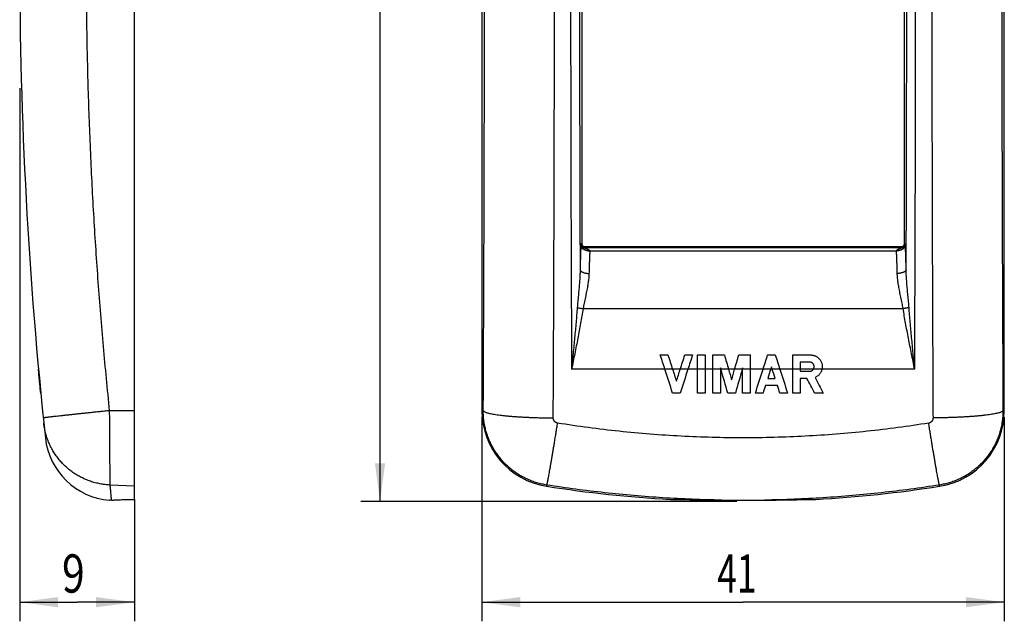
# Model space of a CAD drawing. Extents: x -43.9 to 33.4, y -53.4 to 41.
# Drawn here: x -43.9 to 33.4, y -53.4 to -6.2 of the extents above; entities that cross this region are included whole.
import ezdxf

# ---------------------------------------------------------------- set-up
doc = ezdxf.new("R2010")
doc.units = 0
doc.header["$LTSCALE"] = 16.335
doc.layers.get('0').update_dxf_attribs({"linetype": 'CONTINUOUS'})
doc.styles.get("Standard").update_dxf_attribs({"font": 'txt', "width": 0.8})
doc.dimstyles.new('DIMSTYLE_1', dxfattribs={"dimtxt": 3, "dimasz": 3, "dimexe": 0.18, "dimexo": 0.0625, "dimgap": 0.09, "dimtad": 1, "dimtxsty": 'STANDARD', "dimcen": 0.09, "dimazin": 3, "dimtp": 0.1, "dimtm": 0.1, "dimtfac": 1, "dimtofl": 0, "dimtmove": 0, "dimatfit": 3, "dimtolj": 1})

# ---------------------------------------------------------------- blocks, each defined once
blk = doc.blocks.new('*D0')
at = {"color": 7, "linetype": 'CONTINUOUS'}
for p, q in [((12.354, 40.988), (-17.146, 40.988)), ((-15.646, 40.988), (-15.646, -1.512)), ((-15.646, -44.012), (-15.646, -1.512)), ((12.354, -44.012), (-17.146, -44.012))]:
    blk.add_line(p, q, dxfattribs=at)
for points in [[(-15.246, 37.988), (-15.646, 40.988), (-16.046, 37.988)], [(-16.046, -41.012), (-15.646, -44.012), (-15.246, -41.012)]]:
    blk.add_solid(points, dxfattribs=at)
at = {"color": 7, "linetype": 'CONTINUOUS', "width": 0.75}
blk.add_text('85', height=3, rotation=90, dxfattribs=at).set_placement((-16.396, -3.762))
blk = doc.blocks.new('*D1')
at = {"color": 7, "linetype": 'CONTINUOUS'}
for p, q in [((-7.646, -37.387), (-7.646, -53.409)), ((33.354, -37.387), (33.354, -53.409)), ((-7.646, -51.909), (12.854, -51.909)), ((33.354, -51.909), (12.854, -51.909))]:
    blk.add_line(p, q, dxfattribs=at)
for points in [[(-4.646, -51.509), (-7.646, -51.909), (-4.646, -52.309)], [(30.354, -52.309), (33.354, -51.909), (30.354, -51.509)]]:
    blk.add_solid(points, dxfattribs=at)
at = {"color": 7, "linetype": 'CONTINUOUS', "width": 0.678571}
blk.add_text('41', height=3, dxfattribs=at).set_placement((10.818, -51.159))
blk = doc.blocks.new('*D2')
at = {"color": 7, "linetype": 'CONTINUOUS'}
for p, q in [((-43.93, -11.574), (-43.93, -53.409)), ((-34.93, -43.835), (-34.93, -53.409)), ((-43.93, -51.909), (-39.43, -51.909)), ((-34.93, -51.909), (-39.43, -51.909))]:
    blk.add_line(p, q, dxfattribs=at)
for points in [[(-40.93, -51.509), (-43.93, -51.909), (-40.93, -52.309)], [(-37.93, -52.309), (-34.93, -51.909), (-37.93, -51.509)]]:
    blk.add_solid(points, dxfattribs=at)
at = {"color": 7, "linetype": 'CONTINUOUS', "width": 0.785714}
blk.add_text('9', height=3, dxfattribs=at).set_placement((-40.609, -51.159))

msp = doc.modelspace()

# ---------------------------------------------------------------- linework, layer by layer
at = {"color": 7, "linetype": 'CONTINUOUS'}
for p, q in [((-34.93, -43.849), (-34.93, 40.825)), ((-7.646, 33.863), (-7.646, -36.887)), ((33.354, -36.887), (33.354, 33.863)), ((0.227, -23.84), (0.227, 20.816)), ((25.481, 20.816), (25.481, -23.84)), ((0.326, -24.012), (25.382, -24.012)), ((25.282, -24.039), (0.426, -24.039))]:
    msp.add_line(p, q, dxfattribs=at)
at = {"color": 9, "linetype": 'CONTINUOUS'}
for p, q in [((0.226, -23.84), (0.226, 20.816)), ((25.482, 20.816), (25.482, -23.84)), ((0.226, -23.84), (0.171, -23.896)), ((0.226, -23.84), (0.227, -23.84)), ((25.482, -23.84), (25.481, -23.84)), ((25.537, -23.896), (25.482, -23.84)), ((0.426, -24.04), (0.37, -24.095)), ((0.37, -24.095), (25.337, -24.095)), ((0.426, -24.04), (0.426, -24.039)), ((25.282, -24.04), (0.426, -24.04)), ((0.817, -24.351), (24.891, -24.351)), ((25.282, -24.04), (25.282, -24.039)), ((25.337, -24.095), (25.282, -24.04)), ((0.296, -28.881), (25.411, -28.881)), ((6.354, -32.512), (6.954, -32.512)), ((8.28, -32.512), (8.88, -32.512)), ((9.28, -32.512), (9.88, -32.512)), ((9.28, -35.512), (9.28, -32.512)), ((9.88, -32.512), (9.88, -35.512)), ((10.48, -32.512), (11.388, -32.512)), ((10.48, -35.512), (10.48, -32.512)), ((12.508, -32.512), (13.415, -32.512)), ((13.415, -32.512), (13.415, -35.512)), ((14.778, -32.512), (15.378, -32.512)), ((16.742, -32.512), (18.147, -32.512)), ((16.742, -35.512), (16.742, -32.512)), ((18.063, -33.067), (17.333, -33.067)), ((17.333, -33.067), (17.333, -33.797)), ((26.319, -33.638), (-0.611, -33.638)), ((11.081, -33.534), (11.081, -35.512)), ((12.815, -35.512), (12.815, -33.534)), ((17.333, -33.797), (18.063, -33.797)), ((14.788, -34.352), (15.369, -34.352)), ((17.865, -34.352), (17.342, -34.352)), ((7.917, -35.512), (7.317, -35.512)), ((9.88, -35.512), (9.28, -35.512)), ((11.081, -35.512), (10.48, -35.512)), ((12.248, -35.512), (11.648, -35.512)), ((13.415, -35.512), (12.815, -35.512)), ((14.415, -35.512), (13.815, -35.512)), ((15.552, -34.922), (14.605, -34.922)), ((16.342, -35.512), (15.742, -35.512)), ((17.342, -35.512), (16.742, -35.512)), ((19.143, -35.512), (18.467, -35.512)), ((-34.93, -36.887), (-36.897, -36.887)), ((-7.646, -36.887), (-7.543, -36.887)), ((33.354, -36.887), (33.251, -36.887)), ((-34.93, -42.815), (-36.855, -42.716)), ((-2.572, -42.815), (-2.556, -42.716)), ((28.279, -42.815), (28.264, -42.716))]:
    msp.add_line(p, q, dxfattribs=at)
at = {"color": 7, "linetype": 'CONTINUOUS'}
for centre, radius, start, end in [((306.07, -1.512), 350, 173.84898, 186.15102), ((-1.646, -36.887), 6, 180, 261.12639), ((27.354, -36.887), 6, 278.87361, 360), ((-36.447, -38.425), 5.5, 186.15102, 265.53674), ((12.854, 55.988), 100, 261.12639, 266.72837), ((12.854, 55.988), 100, 273.27164, 278.87361)]:
    msp.add_arc(centre, radius, start, end, dxfattribs=at)
at = {"color": 9, "linetype": 'CONTINUOUS'}
for points, knots in [([(-2.051, -37.452), (-2.041, -35.745), (-2.025, -32.33), (-2.003, -27.204), (-1.986, -22.072), (-1.972, -16.936), (-1.962, -11.797), (-1.956, -6.655), (-1.954, -1.512), (-1.956, 3.631), (-1.962, 8.772), (-1.972, 13.912), (-1.986, 19.048), (-2.003, 24.179), (-2.025, 29.305), (-2.041, 32.721), (-2.051, 34.427)], [0, 0, 0, 0, 0.071229, 0.14255, 0.213948, 0.285407, 0.356912, 0.428448, 0.5, 0.571552, 0.643088, 0.714593, 0.786052, 0.85745, 0.928771, 1, 1, 1, 1]), ([(27.758, 34.427), (27.749, 32.721), (27.732, 29.305), (27.711, 24.179), (27.693, 19.048), (27.68, 13.912), (27.67, 8.772), (27.664, 3.631), (27.662, -1.512), (27.664, -6.655), (27.67, -11.797), (27.68, -16.936), (27.693, -22.072), (27.711, -27.204), (27.732, -32.33), (27.749, -35.745), (27.758, -37.452)], [0, 0, 0, 0, 0.071229, 0.14255, 0.213948, 0.285407, 0.356912, 0.428448, 0.5, 0.571552, 0.643088, 0.714593, 0.786052, 0.85745, 0.928771, 1, 1, 1, 1]), ([(-36.897, 33.863), (-37.07, 32.184), (-37.392, 28.824), (-37.801, 23.778), (-38.135, 18.727), (-38.396, 13.671), (-38.582, 8.612), (-38.693, 3.55), (-38.73, -1.512), (-38.693, -6.575), (-38.582, -11.636), (-38.396, -16.695), (-38.135, -21.751), (-37.801, -26.803), (-37.392, -31.849), (-37.07, -35.209), (-36.897, -36.887)], [0, 0, 0, 0, 0.071429, 0.142858, 0.214287, 0.285715, 0.357143, 0.428572, 0.5, 0.571428, 0.642857, 0.714285, 0.785713, 0.857142, 0.928571, 1, 1, 1, 1]), ([(-7.543, -36.887), (-7.534, -35.207), (-7.517, -31.846), (-7.496, -26.8), (-7.478, -21.749), (-7.464, -16.694), (-7.455, -11.635), (-7.449, -6.574), (-7.447, -1.512), (-7.449, 3.55), (-7.455, 8.611), (-7.464, 13.669), (-7.478, 18.725), (-7.496, 23.776), (-7.517, 28.821), (-7.534, 32.183), (-7.543, 33.863)], [0, 0, 0, 0, 0.071229, 0.14255, 0.213948, 0.285407, 0.356912, 0.428448, 0.5, 0.571552, 0.643088, 0.714593, 0.786052, 0.85745, 0.928771, 1, 1, 1, 1]), ([(33.251, 33.863), (33.242, 32.183), (33.225, 28.821), (33.203, 23.776), (33.186, 18.725), (33.172, 13.669), (33.163, 8.611), (33.157, 3.55), (33.155, -1.512), (33.157, -6.574), (33.163, -11.635), (33.172, -16.694), (33.186, -21.749), (33.203, -26.8), (33.225, -31.846), (33.242, -35.207), (33.251, -36.887)], [0, 0, 0, 0, 0.071229, 0.14255, 0.213948, 0.285407, 0.356912, 0.428448, 0.5, 0.571552, 0.643088, 0.714593, 0.786052, 0.85745, 0.928771, 1, 1, 1, 1]), ([(-0.611, 30.614), (-0.617, 29.278), (-0.629, 26.606), (-0.645, 22.596), (-0.658, 18.583), (-0.669, 14.567), (-0.678, 10.549), (-0.684, 6.529), (-0.687, 2.509), (-0.689, -1.512), (-0.687, -5.533), (-0.684, -9.554), (-0.678, -13.573), (-0.669, -17.591), (-0.658, -21.607), (-0.645, -25.62), (-0.629, -29.63), (-0.617, -32.303), (-0.611, -33.638)], [0, 0, 0, 0, 0.062356, 0.12477, 0.187233, 0.249737, 0.312274, 0.374836, 0.437414, 0.5, 0.562586, 0.625165, 0.687726, 0.750263, 0.812767, 0.87523, 0.937644, 1, 1, 1, 1]), ([(26.319, -33.638), (26.325, -32.303), (26.337, -29.63), (26.353, -25.62), (26.366, -21.607), (26.377, -17.591), (26.385, -13.573), (26.392, -9.554), (26.395, -5.533), (26.396, -1.512), (26.395, 2.509), (26.392, 6.529), (26.385, 10.549), (26.377, 14.567), (26.366, 18.583), (26.353, 22.596), (26.337, 26.606), (26.325, 29.278), (26.319, 30.614)], [0, 0, 0, 0, 0.062356, 0.12477, 0.187233, 0.249737, 0.312274, 0.374836, 0.437414, 0.5, 0.562586, 0.625165, 0.687726, 0.750263, 0.812767, 0.87523, 0.937644, 1, 1, 1, 1]), ([(0.055, 22.805), (0.05, 21.333), (0.04, 18.388), (0.028, 13.969), (0.02, 9.548), (0.014, 5.125), (0.011, 0.701), (0.011, -3.724), (0.014, -8.148), (0.02, -12.571), (0.028, -16.992), (0.04, -21.411), (0.05, -24.356), (0.055, -25.828)], [0, 0, 0, 0, 0.090799, 0.181664, 0.272581, 0.363534, 0.454509, 0.545491, 0.636466, 0.727419, 0.818336, 0.909201, 1, 1, 1, 1]), ([(25.653, -25.828), (25.658, -24.356), (25.668, -21.411), (25.679, -16.992), (25.688, -12.571), (25.694, -8.148), (25.697, -3.724), (25.697, 0.701), (25.694, 5.125), (25.688, 9.548), (25.679, 13.969), (25.668, 18.388), (25.658, 21.333), (25.653, 22.805)], [0, 0, 0, 0, 0.090799, 0.181664, 0.272581, 0.363534, 0.454509, 0.545491, 0.636466, 0.727419, 0.818336, 0.909201, 1, 1, 1, 1]), ([(0.118, -23.908), (0.113, -24.028), (0.103, -24.271), (0.089, -24.643), (0.077, -25.027), (0.065, -25.424), (0.059, -25.692), (0.055, -25.828)], [0, 0, 0, 0, 0.186643, 0.380501, 0.581036, 0.7877, 1, 1, 1, 1]), ([(0.166, -23.891), (0.166, -23.891), (0.165, -23.89), (0.165, -23.888), (0.164, -23.886), (0.163, -23.881), (0.161, -23.875), (0.16, -23.868), (0.158, -23.86), (0.156, -23.85), (0.153, -23.839), (0.151, -23.826), (0.148, -23.815), (0.146, -23.806), (0.144, -23.8), (0.142, -23.794), (0.141, -23.79), (0.139, -23.787), (0.138, -23.785), (0.136, -23.784), (0.135, -23.783), (0.134, -23.783), (0.133, -23.784), (0.132, -23.785), (0.13, -23.787), (0.129, -23.792), (0.127, -23.798), (0.126, -23.805), (0.125, -23.814), (0.123, -23.823), (0.122, -23.834), (0.121, -23.845), (0.12, -23.861), (0.119, -23.882), (0.118, -23.899), (0.118, -23.908)], [0, 0, 0, 0, 0.003612, 0.011327, 0.020071, 0.040834, 0.066268, 0.096713, 0.132449, 0.173704, 0.220554, 0.272991, 0.33074, 0.360903, 0.389016, 0.412458, 0.43101, 0.445123, 0.455535, 0.463083, 0.46861, 0.473311, 0.478496, 0.484926, 0.492821, 0.512962, 0.538832, 0.570096, 0.606297, 0.646856, 0.690888, 0.737487, 0.785981, 0.887874, 1, 1, 1, 1]), ([(0.171, -23.896), (0.17, -23.896), (0.17, -23.896), (0.169, -23.896), (0.169, -23.896), (0.168, -23.896), (0.167, -23.895), (0.167, -23.893), (0.166, -23.892), (0.166, -23.891), (0.166, -23.891)], [0, 0, 0, 0, 0.134005, 0.194301, 0.261993, 0.344896, 0.447961, 0.725564, 0.904032, 1, 1, 1, 1]), ([(0.426, -24.04), (0.419, -24.04), (0.404, -24.039), (0.382, -24.036), (0.36, -24.029), (0.339, -24.021), (0.319, -24.01), (0.301, -23.997), (0.284, -23.982), (0.269, -23.965), (0.256, -23.947), (0.245, -23.927), (0.237, -23.906), (0.231, -23.885), (0.227, -23.862), (0.226, -23.848), (0.226, -23.84)], [0, 0, 0, 0, 0.070799, 0.142227, 0.214086, 0.285935, 0.357525, 0.428817, 0.499947, 0.571075, 0.642355, 0.713927, 0.785774, 0.857646, 0.929147, 1, 1, 1, 1]), ([(25.482, -23.84), (25.482, -23.848), (25.481, -23.862), (25.477, -23.885), (25.471, -23.906), (25.463, -23.927), (25.452, -23.947), (25.439, -23.965), (25.424, -23.982), (25.407, -23.997), (25.389, -24.01), (25.369, -24.021), (25.348, -24.029), (25.326, -24.036), (25.304, -24.039), (25.289, -24.04), (25.282, -24.04)], [0, 0, 0, 0, 0.070853, 0.142354, 0.214226, 0.286073, 0.357645, 0.428925, 0.500053, 0.571183, 0.642475, 0.714065, 0.785914, 0.857773, 0.929201, 1, 1, 1, 1]), ([(25.542, -23.891), (25.542, -23.891), (25.542, -23.892), (25.541, -23.893), (25.54, -23.895), (25.54, -23.896), (25.539, -23.896), (25.539, -23.896), (25.538, -23.896), (25.537, -23.896), (25.537, -23.896)], [0, 0, 0, 0, 0.095979, 0.274476, 0.552117, 0.655191, 0.738095, 0.805777, 0.866053, 1, 1, 1, 1]), ([(25.59, -23.908), (25.59, -23.899), (25.589, -23.882), (25.587, -23.857), (25.586, -23.835), (25.584, -23.817), (25.582, -23.805), (25.581, -23.798), (25.579, -23.792), (25.578, -23.789), (25.577, -23.787), (25.576, -23.785), (25.575, -23.784), (25.574, -23.783), (25.573, -23.783), (25.572, -23.784), (25.57, -23.785), (25.569, -23.787), (25.567, -23.79), (25.566, -23.794), (25.564, -23.8), (25.562, -23.806), (25.56, -23.815), (25.557, -23.826), (25.554, -23.839), (25.552, -23.85), (25.55, -23.86), (25.548, -23.868), (25.547, -23.875), (25.545, -23.881), (25.544, -23.886), (25.543, -23.888), (25.542, -23.89), (25.542, -23.891), (25.542, -23.891)], [0, 0, 0, 0, 0.112343, 0.214327, 0.309249, 0.393097, 0.429102, 0.460407, 0.486523, 0.497468, 0.506937, 0.514905, 0.521376, 0.526581, 0.531281, 0.536772, 0.544257, 0.554595, 0.568606, 0.587029, 0.61042, 0.638639, 0.668951, 0.726777, 0.779256, 0.826149, 0.867437, 0.903204, 0.933675, 0.95913, 0.979911, 0.988663, 0.996384, 1, 1, 1, 1]), ([(25.653, -25.828), (25.649, -25.692), (25.642, -25.424), (25.631, -25.027), (25.619, -24.643), (25.605, -24.271), (25.595, -24.028), (25.59, -23.908)], [0, 0, 0, 0, 0.2123, 0.418964, 0.619499, 0.813357, 1, 1, 1, 1]), ([(0.37, -24.095), (0.37, -24.096), (0.372, -24.099), (0.376, -24.101), (0.38, -24.102), (0.382, -24.104)], [0, 0, 0, 0, 0.135189, 0.53446, 1, 1, 1, 1]), ([(0.382, -24.104), (0.383, -24.104), (0.389, -24.107), (0.403, -24.113), (0.425, -24.122), (0.455, -24.134), (0.491, -24.148), (0.533, -24.164), (0.575, -24.181), (0.615, -24.197), (0.65, -24.212), (0.681, -24.226), (0.709, -24.24), (0.734, -24.253), (0.755, -24.265), (0.773, -24.278), (0.787, -24.29), (0.8, -24.302), (0.808, -24.314), (0.814, -24.326), (0.817, -24.338), (0.817, -24.347), (0.817, -24.351)], [0, 0, 0, 0, 0.007864, 0.040492, 0.086408, 0.146851, 0.222784, 0.314204, 0.405627, 0.487691, 0.561285, 0.627212, 0.686429, 0.739641, 0.787411, 0.829305, 0.866189, 0.898624, 0.926263, 0.950246, 0.974016, 1, 1, 1, 1]), ([(0.817, -24.351), (0.812, -24.461), (0.802, -24.685), (0.788, -25.027), (0.776, -25.38), (0.764, -25.745), (0.758, -25.991), (0.754, -26.116)], [0, 0, 0, 0, 0.186655, 0.380524, 0.581062, 0.787724, 1, 1, 1, 1]), ([(25.325, -24.104), (25.324, -24.105), (25.318, -24.108), (25.305, -24.113), (25.283, -24.122), (25.253, -24.134), (25.217, -24.148), (25.176, -24.164), (25.134, -24.181), (25.095, -24.197), (25.06, -24.212), (25.028, -24.226), (25, -24.239), (24.975, -24.252), (24.954, -24.265), (24.936, -24.277), (24.921, -24.29), (24.909, -24.302), (24.9, -24.314), (24.894, -24.326), (24.891, -24.338), (24.891, -24.347), (24.891, -24.351)], [0, 0, 0, 0, 0.005434, 0.038218, 0.084356, 0.145091, 0.221369, 0.312242, 0.39997, 0.481836, 0.556482, 0.623152, 0.682952, 0.736515, 0.784589, 0.827231, 0.864688, 0.897272, 0.925399, 0.949854, 0.973978, 1, 1, 1, 1]), ([(24.953, -26.116), (24.95, -25.991), (24.943, -25.745), (24.932, -25.38), (24.92, -25.027), (24.906, -24.685), (24.896, -24.461), (24.891, -24.351)], [0, 0, 0, 0, 0.212276, 0.418938, 0.619476, 0.813345, 1, 1, 1, 1]), ([(25.337, -24.095), (25.338, -24.096), (25.336, -24.099), (25.332, -24.101), (25.327, -24.103), (25.325, -24.104)], [0, 0, 0, 0, 0.124254, 0.491475, 1, 1, 1, 1]), ([(0.055, -25.828), (0.054, -25.933), (0.049, -26.158), (0.03, -26.517), (0.002, -26.918), (-0.036, -27.362), (-0.082, -27.84), (-0.128, -28.322), (-0.156, -28.642), (-0.168, -28.795)], [0, 0, 0, 0, 0.106743, 0.226581, 0.361536, 0.51241, 0.675478, 0.845883, 1, 1, 1, 1]), ([(0.055, -25.828), (0.057, -25.839), (0.063, -25.863), (0.082, -25.897), (0.11, -25.929), (0.147, -25.96), (0.191, -25.989), (0.244, -26.016), (0.303, -26.04), (0.369, -26.062), (0.439, -26.08), (0.514, -26.095), (0.592, -26.106), (0.673, -26.113), (0.727, -26.116), (0.754, -26.116)], [0, 0, 0, 0, 0.043587, 0.091002, 0.144003, 0.203601, 0.270205, 0.343779, 0.423966, 0.510166, 0.601602, 0.697358, 0.796412, 0.897673, 1, 1, 1, 1]), ([(0.754, -26.116), (0.752, -26.215), (0.739, -26.426), (0.702, -26.761), (0.644, -27.136), (0.565, -27.55), (0.472, -27.994), (0.378, -28.441), (0.321, -28.739), (0.296, -28.881)], [0, 0, 0, 0, 0.106124, 0.225567, 0.3605, 0.511774, 0.675469, 0.846253, 1, 1, 1, 1]), ([(25.653, -25.828), (25.651, -25.839), (25.645, -25.863), (25.626, -25.897), (25.598, -25.929), (25.561, -25.96), (25.516, -25.989), (25.464, -26.016), (25.405, -26.04), (25.339, -26.062), (25.269, -26.08), (25.194, -26.095), (25.115, -26.106), (25.035, -26.113), (24.981, -26.116), (24.953, -26.116)], [0, 0, 0, 0, 0.043587, 0.091002, 0.144003, 0.203601, 0.270205, 0.343779, 0.423965, 0.510166, 0.601602, 0.697358, 0.796412, 0.897673, 1, 1, 1, 1]), ([(25.411, -28.881), (25.387, -28.739), (25.33, -28.441), (25.235, -27.994), (25.142, -27.55), (25.064, -27.136), (25.006, -26.761), (24.968, -26.426), (24.956, -26.215), (24.953, -26.116)], [0, 0, 0, 0, 0.153747, 0.324531, 0.488226, 0.6395, 0.774433, 0.893876, 1, 1, 1, 1]), ([(25.876, -28.795), (25.864, -28.642), (25.836, -28.322), (25.79, -27.84), (25.744, -27.362), (25.706, -26.918), (25.677, -26.517), (25.659, -26.158), (25.654, -25.933), (25.653, -25.828)], [0, 0, 0, 0, 0.154117, 0.324522, 0.48759, 0.638464, 0.77342, 0.893257, 1, 1, 1, 1]), ([(-0.168, -28.795), (-0.198, -29.18), (-0.263, -29.967), (-0.372, -31.165), (-0.489, -32.394), (-0.57, -33.222), (-0.611, -33.638)], [0, 0, 0, 0, 0.238485, 0.486978, 0.742058, 1, 1, 1, 1]), ([(0.296, -28.881), (0.235, -29.26), (0.1, -30.035), (-0.121, -31.212), (-0.361, -32.419), (-0.527, -33.23), (-0.611, -33.638)], [0, 0, 0, 0, 0.238302, 0.486863, 0.74208, 1, 1, 1, 1]), ([(-0.168, -28.795), (-0.146, -28.8), (-0.1, -28.81), (-0.028, -28.824), (0.049, -28.838), (0.129, -28.853), (0.212, -28.867), (0.268, -28.876), (0.296, -28.881)], [0, 0, 0, 0, 0.14331, 0.299208, 0.465367, 0.639301, 0.818407, 1, 1, 1, 1]), ([(25.876, -28.795), (25.854, -28.8), (25.808, -28.81), (25.736, -28.824), (25.659, -28.838), (25.579, -28.853), (25.496, -28.867), (25.44, -28.876), (25.411, -28.881)], [0, 0, 0, 0, 0.14331, 0.299208, 0.465367, 0.639301, 0.818407, 1, 1, 1, 1]), ([(26.319, -33.638), (26.235, -33.23), (26.069, -32.419), (25.829, -31.212), (25.607, -30.035), (25.473, -29.26), (25.411, -28.881)], [0, 0, 0, 0, 0.25792, 0.513137, 0.761698, 1, 1, 1, 1]), ([(26.319, -33.638), (26.278, -33.222), (26.197, -32.394), (26.08, -31.165), (25.971, -29.967), (25.906, -29.18), (25.876, -28.795)], [0, 0, 0, 0, 0.257942, 0.513022, 0.761515, 1, 1, 1, 1]), ([(-42.453, -33.638, 6.19), (-42.45, -33.67, 6.182), (-42.444, -33.732, 6.165), (-42.436, -33.822, 6.128), (-42.428, -33.907, 6.083), (-42.421, -33.98, 6.034), (-42.417, -34.022, 5.999), (-42.415, -34.039, 5.984)], [0, 0, 0, 0, 0.212561, 0.425123, 0.637684, 0.850245, 1, 1, 1, 1]), ([(-42.415, -34.039, 5.984), (-42.415, -34.047, 5.978), (-42.412, -34.078, 5.95), (-42.407, -34.129, 5.896), (-42.402, -34.188, 5.82), (-42.397, -34.239, 5.738), (-42.394, -34.268, 5.68), (-42.393, -34.28, 5.65)], [0, 0, 0, 0, 0.068788, 0.301591, 0.534394, 0.767197, 1, 1, 1, 1]), ([(-36.897, -36.887), (-37.022, -36.9), (-37.272, -36.926), (-37.644, -36.965), (-38.012, -37.003), (-38.373, -37.041), (-38.725, -37.078), (-39.067, -37.114), (-39.398, -37.149), (-39.715, -37.183), (-40.018, -37.216), (-40.304, -37.247), (-40.573, -37.276), (-40.823, -37.303), (-41.052, -37.328), (-41.261, -37.352), (-41.447, -37.373), (-41.611, -37.391), (-41.75, -37.408), (-41.866, -37.421), (-41.953, -37.434), (-42.024, -37.439), (-42.052, -37.451), (-42.08, -37.448), (-42.08, -37.452)], [0, 0, 0, 0, 0.072532, 0.144456, 0.215431, 0.285118, 0.353185, 0.419308, 0.483172, 0.544474, 0.60292, 0.658232, 0.710148, 0.758419, 0.802816, 0.843128, 0.879162, 0.910747, 0.937732, 0.959989, 0.977414, 0.989922, 0.997457, 1, 1, 1, 1]), ([(-36.897, -36.887), (-36.896, -37.02), (-36.894, -37.284), (-36.891, -37.679), (-36.889, -38.07), (-36.886, -38.456), (-36.883, -38.835), (-36.88, -39.205), (-36.878, -39.565), (-36.875, -39.912), (-36.873, -40.246), (-36.871, -40.564), (-36.869, -40.866), (-36.867, -41.15), (-36.865, -41.414), (-36.863, -41.657), (-36.861, -41.879), (-36.86, -42.079), (-36.859, -42.254), (-36.857, -42.406), (-36.857, -42.532), (-36.856, -42.632), (-36.855, -42.691), (-36.855, -42.716)], [0, 0, 0, 0, 0.068182, 0.136055, 0.203312, 0.269645, 0.334755, 0.398344, 0.460124, 0.519813, 0.577141, 0.631847, 0.683681, 0.732409, 0.777808, 0.819673, 0.857813, 0.892055, 0.922243, 0.94824, 0.969927, 0.987207, 1, 1, 1, 1]), ([(-2.556, -42.716), (-2.687, -42.695), (-2.948, -42.645), (-3.333, -42.545), (-3.71, -42.418), (-4.078, -42.267), (-4.434, -42.09), (-4.779, -41.891), (-5.109, -41.668), (-5.423, -41.424), (-5.72, -41.159), (-5.998, -40.875), (-6.257, -40.573), (-6.495, -40.254), (-6.71, -39.919), (-6.903, -39.571), (-7.072, -39.211), (-7.216, -38.84), (-7.335, -38.46), (-7.428, -38.073), (-7.494, -37.681), (-7.534, -37.285), (-7.543, -37.02), (-7.543, -36.887)], [0, 0, 0, 0, 0.047618, 0.095236, 0.142855, 0.190473, 0.238092, 0.28571, 0.333329, 0.380948, 0.428567, 0.476186, 0.523805, 0.571424, 0.619043, 0.666663, 0.714282, 0.761902, 0.809521, 0.857141, 0.904761, 0.95238, 1, 1, 1, 1]), ([(-7.543, -36.887), (-7.535, -36.902), (-7.507, -36.933), (-7.446, -36.97), (-7.36, -37.008), (-7.25, -37.045), (-7.115, -37.081), (-6.956, -37.117), (-6.774, -37.152), (-6.569, -37.186), (-6.343, -37.218), (-6.097, -37.249), (-5.831, -37.278), (-5.547, -37.305), (-5.247, -37.33), (-4.931, -37.353), (-4.602, -37.374), (-4.261, -37.393), (-3.909, -37.409), (-3.548, -37.423), (-3.18, -37.434), (-2.806, -37.443), (-2.429, -37.449), (-2.177, -37.451), (-2.051, -37.452)], [0, 0, 0, 0, 0.009165, 0.021835, 0.038533, 0.059427, 0.084541, 0.113828, 0.147191, 0.184502, 0.225603, 0.270316, 0.318439, 0.369753, 0.424021, 0.480992, 0.540401, 0.601969, 0.665408, 0.73042, 0.796699, 0.863934, 0.931808, 1, 1, 1, 1]), ([(33.251, -36.887), (33.243, -36.902), (33.214, -36.933), (33.153, -36.97), (33.068, -37.008), (32.958, -37.045), (32.823, -37.081), (32.664, -37.117), (32.482, -37.152), (32.277, -37.186), (32.051, -37.218), (31.805, -37.249), (31.539, -37.278), (31.255, -37.305), (30.955, -37.33), (30.639, -37.353), (30.31, -37.374), (29.968, -37.393), (29.616, -37.409), (29.256, -37.423), (28.888, -37.434), (28.514, -37.443), (28.137, -37.449), (27.885, -37.451), (27.758, -37.452)], [0, 0, 0, 0, 0.009165, 0.021835, 0.038533, 0.059427, 0.084541, 0.113828, 0.147191, 0.184502, 0.225603, 0.270316, 0.318439, 0.369753, 0.424021, 0.480992, 0.540401, 0.601969, 0.665408, 0.73042, 0.796699, 0.863934, 0.931808, 1, 1, 1, 1]), ([(33.251, -36.887), (33.251, -37.02), (33.242, -37.285), (33.202, -37.681), (33.135, -38.073), (33.042, -38.46), (32.924, -38.84), (32.78, -39.211), (32.611, -39.571), (32.418, -39.919), (32.202, -40.254), (31.965, -40.573), (31.706, -40.875), (31.428, -41.159), (31.131, -41.424), (30.816, -41.668), (30.486, -41.891), (30.142, -42.09), (29.786, -42.267), (29.418, -42.418), (29.04, -42.545), (28.655, -42.645), (28.395, -42.695), (28.264, -42.716)], [0, 0, 0, 0, 0.04762, 0.095239, 0.142859, 0.190479, 0.238098, 0.285718, 0.333337, 0.380957, 0.428576, 0.476195, 0.523814, 0.571433, 0.619052, 0.666671, 0.71429, 0.761908, 0.809527, 0.857145, 0.904764, 0.952382, 1, 1, 1, 1]), ([(-36.855, -42.716), (-36.985, -42.709), (-37.243, -42.687), (-37.628, -42.628), (-38.007, -42.541), (-38.379, -42.428), (-38.742, -42.29), (-39.094, -42.126), (-39.434, -41.938), (-39.759, -41.727), (-40.068, -41.494), (-40.36, -41.239), (-40.632, -40.965), (-40.885, -40.673), (-41.115, -40.363), (-41.323, -40.038), (-41.507, -39.699), (-41.666, -39.349), (-41.8, -38.988), (-41.908, -38.618), (-41.989, -38.242), (-42.024, -37.988), (-42.038, -37.86)], [0, 0, 0, 0, 0.050319, 0.100618, 0.150894, 0.20114, 0.251353, 0.301529, 0.351666, 0.40176, 0.451811, 0.501819, 0.551784, 0.601706, 0.65159, 0.701437, 0.751251, 0.801036, 0.850798, 0.900543, 0.950274, 1, 1, 1, 1]), ([(-2.556, -42.716), (-2.551, -42.705), (-2.542, -42.674), (-2.526, -42.615), (-2.507, -42.528), (-2.483, -42.416), (-2.456, -42.277), (-2.425, -42.114), (-2.39, -41.927), (-2.351, -41.716), (-2.31, -41.483), (-2.265, -41.23), (-2.218, -40.956), (-2.168, -40.664), (-2.116, -40.355), (-2.061, -40.031), (-2.005, -39.693), (-1.948, -39.343), (-1.889, -38.983), (-1.829, -38.615), (-1.769, -38.239), (-1.729, -37.987), (-1.709, -37.86)], [0, 0, 0, 0, 0.007036, 0.019564, 0.037554, 0.060925, 0.089564, 0.123331, 0.162057, 0.20555, 0.253592, 0.305943, 0.362342, 0.422505, 0.486133, 0.552906, 0.622491, 0.694539, 0.768689, 0.84457, 0.921803, 1, 1, 1, 1]), ([(-1.709, -37.86), (-1.718, -37.859), (-1.736, -37.855), (-1.762, -37.848), (-1.788, -37.839), (-1.814, -37.828), (-1.838, -37.816), (-1.862, -37.802), (-1.885, -37.786), (-1.906, -37.769), (-1.927, -37.751), (-1.946, -37.731), (-1.963, -37.71), (-1.98, -37.687), (-1.994, -37.664), (-2.007, -37.639), (-2.019, -37.614), (-2.029, -37.588), (-2.037, -37.562), (-2.043, -37.535), (-2.047, -37.507), (-2.05, -37.48), (-2.051, -37.461), (-2.051, -37.452)], [0, 0, 0, 0, 0.047314, 0.094651, 0.142012, 0.1894, 0.236821, 0.284277, 0.331771, 0.379305, 0.426878, 0.474491, 0.522142, 0.569831, 0.617554, 0.665307, 0.713087, 0.760888, 0.808704, 0.856531, 0.904361, 0.952187, 1, 1, 1, 1]), ([(27.417, -37.86), (26.614, -37.988), (25.005, -38.223), (22.584, -38.512), (20.157, -38.736), (17.725, -38.897), (15.29, -38.993), (12.854, -39.025), (10.417, -38.993), (7.983, -38.897), (5.551, -38.736), (3.124, -38.512), (0.702, -38.223), (-0.906, -37.988), (-1.709, -37.86)], [0, 0, 0, 0, 0.083378, 0.166733, 0.250069, 0.333389, 0.416698, 0.5, 0.583302, 0.666611, 0.749931, 0.833267, 0.916622, 1, 1, 1, 1]), ([(27.758, -37.452), (27.758, -37.461), (27.758, -37.48), (27.755, -37.507), (27.751, -37.535), (27.745, -37.562), (27.737, -37.588), (27.727, -37.614), (27.715, -37.639), (27.702, -37.664), (27.687, -37.687), (27.671, -37.71), (27.653, -37.731), (27.634, -37.751), (27.614, -37.769), (27.592, -37.786), (27.57, -37.802), (27.546, -37.816), (27.521, -37.828), (27.496, -37.839), (27.47, -37.848), (27.444, -37.855), (27.426, -37.859), (27.417, -37.86)], [0, 0, 0, 0, 0.047813, 0.09564, 0.14347, 0.191296, 0.239113, 0.286914, 0.334693, 0.382447, 0.430169, 0.477858, 0.52551, 0.573123, 0.620696, 0.668229, 0.715723, 0.763179, 0.8106, 0.857989, 0.905349, 0.952686, 1, 1, 1, 1]), ([(28.264, -42.716), (28.259, -42.705), (28.25, -42.674), (28.234, -42.615), (28.215, -42.528), (28.191, -42.416), (28.164, -42.277), (28.132, -42.114), (28.097, -41.927), (28.059, -41.716), (28.018, -41.483), (27.973, -41.23), (27.926, -40.956), (27.876, -40.664), (27.823, -40.355), (27.769, -40.031), (27.713, -39.693), (27.656, -39.343), (27.597, -38.983), (27.537, -38.615), (27.477, -38.239), (27.437, -37.987), (27.417, -37.86)], [0, 0, 0, 0, 0.007036, 0.019564, 0.037554, 0.060925, 0.089564, 0.123331, 0.162057, 0.20555, 0.253592, 0.305943, 0.362342, 0.422505, 0.486133, 0.552906, 0.622491, 0.694539, 0.768689, 0.84457, 0.921803, 1, 1, 1, 1]), ([(-36.855, -42.716), (-36.844, -42.826), (-36.824, -43.028), (-36.797, -43.305), (-36.774, -43.529), (-36.757, -43.701), (-36.745, -43.819), (-36.738, -43.881), (-36.736, -43.903)], [0, 0, 0, 0, 0.27754, 0.510862, 0.699851, 0.844412, 0.944477, 1, 1, 1, 1]), ([(11.144, -43.903), (10.38, -43.89), (8.851, -43.846), (6.561, -43.727), (4.274, -43.555), (1.991, -43.331), (-0.287, -43.054), (-1.801, -42.834), (-2.556, -42.716)], [0, 0, 0, 0, 0.166625, 0.333261, 0.499914, 0.666586, 0.833281, 1, 1, 1, 1]), ([(28.264, -42.716), (27.508, -42.834), (25.995, -43.054), (23.717, -43.331), (21.434, -43.555), (19.147, -43.727), (16.857, -43.846), (15.328, -43.89), (14.564, -43.903)], [0, 0, 0, 0, 0.166719, 0.333414, 0.500086, 0.666739, 0.833375, 1, 1, 1, 1])]:
    msp.add_open_spline(points, degree=3, knots=knots, dxfattribs=at)
at = {"color": 7, "linetype": 'CONTINUOUS'}
for points, knots in [([(0.118, -23.908), (0.119, -23.925), (0.124, -23.957), (0.14, -24.006), (0.163, -24.053), (0.195, -24.098), (0.234, -24.14), (0.28, -24.18), (0.332, -24.217), (0.39, -24.25), (0.453, -24.279), (0.521, -24.303), (0.592, -24.323), (0.665, -24.338), (0.741, -24.348), (0.791, -24.351), (0.817, -24.351)], [0, 0, 0, 0, 0.05435, 0.11045, 0.168735, 0.229781, 0.294117, 0.361933, 0.432821, 0.506948, 0.584405, 0.664376, 0.746392, 0.83013, 0.915032, 1, 1, 1, 1]), ([(0.157, -23.876), (0.157, -23.876), (0.156, -23.875), (0.156, -23.874), (0.155, -23.871), (0.155, -23.871)], [0, 0, 0, 0, 0.239603, 0.757663, 1, 1, 1, 1]), ([(0.172, -23.915), (0.17, -23.912), (0.168, -23.906), (0.164, -23.898), (0.161, -23.89), (0.159, -23.884), (0.158, -23.88), (0.157, -23.877), (0.157, -23.876)], [0, 0, 0, 0, 0.2428, 0.459675, 0.650248, 0.80975, 0.935663, 1, 1, 1, 1]), ([(0.299, -24.073), (0.295, -24.07), (0.288, -24.064), (0.277, -24.054), (0.267, -24.044), (0.257, -24.034), (0.247, -24.024), (0.239, -24.014), (0.23, -24.004), (0.222, -23.995), (0.214, -23.985), (0.207, -23.975), (0.2, -23.965), (0.194, -23.955), (0.188, -23.945), (0.182, -23.935), (0.177, -23.925), (0.173, -23.918), (0.172, -23.915)], [0, 0, 0, 0, 0.0732, 0.144734, 0.214507, 0.28254, 0.348889, 0.413664, 0.477028, 0.539147, 0.600175, 0.660142, 0.719163, 0.777373, 0.834824, 0.891433, 0.946914, 1, 1, 1, 1]), ([(0.426, -24.039), (0.419, -24.039), (0.402, -24.038), (0.376, -24.033), (0.347, -24.024), (0.32, -24.01), (0.296, -23.992), (0.275, -23.971), (0.257, -23.947), (0.243, -23.92), (0.233, -23.891), (0.228, -23.864), (0.227, -23.847), (0.227, -23.84)], [0, 0, 0, 0, 0.06581, 0.162359, 0.258628, 0.354711, 0.450687, 0.546627, 0.64261, 0.738709, 0.835003, 0.931584, 1, 1, 1, 1]), ([(25.59, -23.908), (25.589, -23.925), (25.584, -23.957), (25.568, -24.006), (25.544, -24.053), (25.513, -24.098), (25.474, -24.14), (25.428, -24.18), (25.375, -24.217), (25.317, -24.25), (25.254, -24.279), (25.187, -24.303), (25.116, -24.323), (25.043, -24.338), (24.967, -24.348), (24.916, -24.351), (24.891, -24.351)], [0, 0, 0, 0, 0.054353, 0.110455, 0.16874, 0.229786, 0.294122, 0.361937, 0.432824, 0.50695, 0.584406, 0.664377, 0.746392, 0.83013, 0.915033, 1, 1, 1, 1]), ([(25.481, -23.84), (25.481, -23.847), (25.48, -23.864), (25.475, -23.89), (25.465, -23.919), (25.451, -23.946), (25.434, -23.97), (25.412, -23.991), (25.388, -24.009), (25.362, -24.023), (25.333, -24.033), (25.306, -24.038), (25.289, -24.039), (25.282, -24.039)], [0, 0, 0, 0, 0.065836, 0.16241, 0.258697, 0.354793, 0.450774, 0.546714, 0.642691, 0.738778, 0.835053, 0.93161, 1, 1, 1, 1]), ([(25.537, -23.912), (25.537, -23.914), (25.534, -23.919), (25.53, -23.927), (25.524, -23.939), (25.517, -23.95), (25.51, -23.962), (25.502, -23.973), (25.493, -23.985), (25.485, -23.996), (25.475, -24.007), (25.466, -24.018), (25.456, -24.029), (25.445, -24.04), (25.434, -24.051), (25.422, -24.062), (25.41, -24.072), (25.397, -24.083), (25.384, -24.093), (25.371, -24.102), (25.359, -24.11), (25.353, -24.114), (25.35, -24.116)], [0, 0, 0, 0, 0.014014, 0.058092, 0.104538, 0.152551, 0.20167, 0.251642, 0.302289, 0.353526, 0.405324, 0.457673, 0.510557, 0.56428, 0.619239, 0.67578, 0.734127, 0.79416, 0.854419, 0.912546, 0.96557, 1, 1, 1, 1]), ([(25.551, -23.877), (25.551, -23.877), (25.55, -23.879), (25.549, -23.883), (25.547, -23.889), (25.544, -23.897), (25.541, -23.905), (25.538, -23.91), (25.537, -23.912)], [0, 0, 0, 0, 0.032118, 0.15852, 0.32773, 0.542795, 0.805266, 1, 1, 1, 1]), ([(25.553, -23.871), (25.553, -23.871), (25.553, -23.871), (25.552, -23.873), (25.552, -23.874), (25.551, -23.876), (25.551, -23.877)], [0, 0, 0, 0, 0.023662, 0.202213, 0.606844, 1, 1, 1, 1]), ([(0.372, -24.124), (0.373, -24.125), (0.374, -24.125), (0.371, -24.124), (0.368, -24.122), (0.361, -24.117), (0.351, -24.112), (0.34, -24.104), (0.327, -24.095), (0.313, -24.085), (0.304, -24.077), (0.299, -24.073)], [0, 0, 0, 0, 0.022471, 0.034092, 0.085252, 0.172783, 0.295998, 0.447957, 0.618928, 0.804177, 1, 1, 1, 1]), ([(0.319, -24.089), (0.323, -24.09), (0.34, -24.094), (0.357, -24.095), (0.37, -24.095)], [0, 0, 0, 0, 0.249339, 1, 1, 1, 1]), ([(25.35, -24.116), (25.349, -24.116), (25.346, -24.118), (25.341, -24.121), (25.337, -24.123), (25.335, -24.125), (25.335, -24.125)], [0, 0, 0, 0, 0.150102, 0.656535, 0.961773, 1, 1, 1, 1]), ([(25.39, -24.088), (25.383, -24.09), (25.365, -24.094), (25.348, -24.095), (25.337, -24.095)], [0, 0, 0, 0, 0.408606, 1, 1, 1, 1]), ([(-36.736, -43.903), (-36.756, -43.904), (-36.79, -43.906), (-36.837, -43.907), (-36.856, -43.908), (-36.875, -43.909), (-36.875, -43.909)], [0, 0, 0, 0, 0.436581, 0.74908, 0.937082, 1, 1, 1, 1]), ([(-36.736, -43.903), (-36.704, -43.901), (-36.632, -43.897), (-36.511, -43.891), (-36.366, -43.884), (-36.197, -43.876), (-36.004, -43.867), (-35.867, -43.861), (-35.795, -43.858)], [0, 0, 0, 0, 0.102047, 0.230432, 0.384983, 0.565128, 0.770343, 1, 1, 1, 1]), ([(-35.795, -43.858), (-35.778, -43.857), (-35.74, -43.856), (-35.679, -43.855), (-35.611, -43.854), (-35.535, -43.854), (-35.483, -43.854), (-35.456, -43.854)], [0, 0, 0, 0, 0.155104, 0.334641, 0.536611, 0.759191, 1, 1, 1, 1]), ([(-35.456, -43.854), (-35.412, -43.855), (-35.323, -43.855), (-35.19, -43.856), (-35.1, -43.857), (-35.055, -43.858)], [0, 0, 0, 0, 0.328132, 0.661449, 1, 1, 1, 1]), ([(-35.055, -43.858), (-35.045, -43.858), (-35.025, -43.858), (-34.998, -43.857), (-34.975, -43.857), (-34.957, -43.856), (-34.943, -43.854), (-34.935, -43.853), (-34.93, -43.85), (-34.93, -43.849)], [0, 0, 0, 0, 0.241537, 0.458433, 0.643445, 0.791827, 0.901893, 0.970753, 1, 1, 1, 1]), ([(7.147, -43.849), (7.162, -43.85), (7.191, -43.852), (7.235, -43.854), (7.276, -43.855), (7.315, -43.857), (7.351, -43.857), (7.384, -43.858), (7.404, -43.858), (7.413, -43.858)], [0, 0, 0, 0, 0.166835, 0.331498, 0.489294, 0.636899, 0.773283, 0.895333, 1, 1, 1, 1]), ([(7.413, -43.858), (7.45, -43.857), (7.524, -43.856), (7.636, -43.855), (7.71, -43.855), (7.748, -43.854)], [0, 0, 0, 0, 0.330367, 0.663708, 1, 1, 1, 1]), ([(7.748, -43.854), (7.774, -43.854), (7.827, -43.854), (7.91, -43.854), (7.999, -43.855), (8.092, -43.856), (8.156, -43.857), (8.189, -43.858)], [0, 0, 0, 0, 0.174275, 0.363483, 0.565618, 0.778713, 1, 1, 1, 1]), ([(8.189, -43.858), (8.346, -43.861), (8.663, -43.868), (9.144, -43.877), (9.634, -43.885), (10.132, -43.892), (10.636, -43.898), (10.974, -43.901), (11.144, -43.903)], [0, 0, 0, 0, 0.159458, 0.322402, 0.488334, 0.656851, 0.827492, 1, 1, 1, 1]), ([(11.144, -43.903), (11.285, -43.904), (11.569, -43.906), (11.996, -43.908), (12.424, -43.908), (12.853, -43.909), (13.282, -43.908), (13.71, -43.908), (14.138, -43.906), (14.422, -43.904), (14.564, -43.903)], [0, 0, 0, 0, 0.124191, 0.249016, 0.374253, 0.499698, 0.625153, 0.750456, 0.87546, 1, 1, 1, 1]), ([(14.564, -43.903), (14.734, -43.901), (15.072, -43.898), (15.576, -43.892), (16.074, -43.885), (16.563, -43.877), (17.045, -43.868), (17.362, -43.861), (17.519, -43.858)], [0, 0, 0, 0, 0.172496, 0.343128, 0.511642, 0.677576, 0.840527, 1, 1, 1, 1]), ([(17.519, -43.858), (17.552, -43.857), (17.615, -43.856), (17.709, -43.855), (17.798, -43.854), (17.881, -43.854), (17.934, -43.854), (17.96, -43.854)], [0, 0, 0, 0, 0.22127, 0.434381, 0.63652, 0.82573, 1, 1, 1, 1]), ([(17.96, -43.854), (17.997, -43.855), (18.072, -43.855), (18.184, -43.856), (18.258, -43.857), (18.295, -43.858)], [0, 0, 0, 0, 0.336288, 0.669629, 1, 1, 1, 1]), ([(18.295, -43.858), (18.304, -43.858), (18.324, -43.858), (18.356, -43.857), (18.392, -43.857), (18.432, -43.855), (18.473, -43.854), (18.517, -43.852), (18.546, -43.85), (18.561, -43.849)], [0, 0, 0, 0, 0.104665, 0.226715, 0.363099, 0.510705, 0.668502, 0.833165, 1, 1, 1, 1])]:
    msp.add_open_spline(points, degree=3, knots=knots, dxfattribs=at)
for points in [[(0.171, -23.896), (0.171, -23.902), (0.171, -23.908), (0.172, -23.914)], [(25.537, -23.896), (25.537, -23.902), (25.537, -23.908), (25.536, -23.914)]]:
    msp.add_open_spline(points, degree=3, dxfattribs=at)
at = {"color": 9, "linetype": 'CONTINUOUS'}
for points in [[(6.715, -33.638, 3.023), (6.595, -33.263, 3.057), (6.475, -32.888, 3.085), (6.354, -32.512, 3.105)], [(6.954, -32.512, 3.105), (7.075, -32.888, 3.085), (7.195, -33.263, 3.057), (7.315, -33.638, 3.023)], [(7.919, -33.638, 3.023), (8.039, -33.263, 3.057), (8.16, -32.888, 3.085), (8.28, -32.512, 3.105)], [(8.88, -32.512, 3.105), (8.76, -32.888, 3.085), (8.639, -33.263, 3.057), (8.519, -33.638, 3.023)], [(11.388, -32.512, 3.105), (11.495, -32.888, 3.085), (11.603, -33.263, 3.057), (11.71, -33.638, 3.023)], [(12.185, -33.638, 3.023), (12.293, -33.263, 3.057), (12.4, -32.888, 3.085), (12.508, -32.512, 3.105)], [(14.417, -33.638, 3.023), (14.537, -33.263, 3.057), (14.658, -32.888, 3.085), (14.778, -32.512, 3.105)], [(15.378, -32.512, 3.105), (15.499, -32.888, 3.085), (15.62, -33.263, 3.057), (15.74, -33.638, 3.023)], [(18.365, -33.638, 3.023), (18.374, -33.624, 3.024), (18.391, -33.596, 3.026), (18.41, -33.55, 3.031), (18.423, -33.502, 3.035), (18.429, -33.453, 3.039), (18.428, -33.403, 3.043), (18.421, -33.354, 3.047), (18.407, -33.306, 3.051), (18.387, -33.261, 3.055), (18.361, -33.219, 3.058), (18.329, -33.18, 3.061), (18.293, -33.147, 3.064), (18.252, -33.118, 3.066), (18.208, -33.096, 3.068), (18.161, -33.079, 3.069), (18.113, -33.069, 3.07), (18.08, -33.067, 3.07), (18.063, -33.067, 3.07)], [(18.147, -32.512, 3.105), (18.179, -32.512, 3.105), (18.244, -32.515, 3.105), (18.34, -32.531, 3.104), (18.434, -32.556, 3.103), (18.525, -32.591, 3.101), (18.611, -32.636, 3.098), (18.693, -32.689, 3.095), (18.768, -32.751, 3.091), (18.836, -32.82, 3.087), (18.897, -32.896, 3.082), (18.949, -32.978, 3.076), (18.992, -33.065, 3.07), (19.026, -33.157, 3.063), (19.051, -33.251, 3.056), (19.065, -33.348, 3.048), (19.068, -33.445, 3.04), (19.062, -33.542, 3.031), (19.051, -33.606, 3.025), (19.043, -33.638, 3.023)], [(-42.416, -34.035, -6.011), (-42.428, -33.903, -6.054), (-42.44, -33.77, -6.096), (-42.453, -33.638, -6.138)], [(-42.453, -33.638, 2.886), (-42.44, -33.77, 2.929), (-42.428, -33.903, 2.971), (-42.416, -34.035, 3.013)], [(-42.416, -34.035, 1.436), (-42.428, -33.903, 1.478), (-42.44, -33.77, 1.52), (-42.453, -33.638, 1.563)], [(-42.453, -33.638, 2.163), (-42.44, -33.771, 2.12), (-42.428, -33.904, 2.077), (-42.416, -34.038, 2.035)], [(-42.416, -34.038, 2.414), (-42.428, -33.904, 2.371), (-42.44, -33.771, 2.329), (-42.453, -33.638, 2.286)], [(-42.438, -33.797, 5.21), (-42.438, -33.797, 5.226), (-42.438, -33.795, 5.26), (-42.439, -33.784, 5.31), (-42.441, -33.767, 5.357), (-42.443, -33.743, 5.402), (-42.446, -33.714, 5.443), (-42.449, -33.679, 5.48), (-42.451, -33.652, 5.501), (-42.453, -33.638, 5.511)], [(-42.416, -34.036, -0.783), (-42.428, -33.903, -0.745), (-42.44, -33.771, -0.707), (-42.453, -33.638, -0.669)], [(-42.453, -33.638, -5.538), (-42.44, -33.771, -5.496), (-42.428, -33.904, -5.453), (-42.416, -34.037, -5.41)], [(-42.453, -33.638, -1.143), (-42.44, -33.771, -1.105), (-42.428, -33.903, -1.067), (-42.416, -34.036, -1.029)], [(-42.453, -33.638, -4.335), (-42.44, -33.77, -4.377), (-42.428, -33.903, -4.42), (-42.416, -34.035, -4.462)], [(-42.416, -34.037, -5.063), (-42.428, -33.904, -5.02), (-42.44, -33.771, -4.978), (-42.453, -33.638, -4.935)], [(-42.416, -34.035, -1.63), (-42.428, -33.903, -1.668), (-42.44, -33.77, -1.706), (-42.453, -33.638, -1.743)], [(-42.453, -33.638, -0.069), (-42.44, -33.77, -0.107), (-42.428, -33.903, -0.145), (-42.416, -34.035, -0.183)], [(7.317, -35.512, 2.845), (7.117, -34.888, 2.906), (6.916, -34.263, 2.965), (6.715, -33.638, 3.023)], [(7.315, -33.638, 3.023), (7.416, -33.951, 2.994), (7.517, -34.265, 2.964), (7.617, -34.578, 2.935)], [(7.617, -34.578, 2.935), (7.718, -34.265, 2.964), (7.818, -33.951, 2.994), (7.919, -33.638, 3.023)], [(8.519, -33.638, 3.023), (8.318, -34.263, 2.965), (8.118, -34.888, 2.906), (7.917, -35.512, 2.845)], [(11.11, -33.638, 3.023), (11.1, -33.603, 3.026), (11.09, -33.569, 3.029), (11.081, -33.534, 3.032)], [(11.648, -35.512, 2.845), (11.469, -34.888, 2.906), (11.29, -34.263, 2.965), (11.11, -33.638, 3.023)], [(11.71, -33.638, 3.023), (11.79, -33.914, 2.997), (11.869, -34.19, 2.971), (11.948, -34.466, 2.945)], [(11.948, -34.466, 2.945), (12.027, -34.19, 2.971), (12.106, -33.914, 2.997), (12.185, -33.638, 3.023)], [(12.785, -33.638, 3.023), (12.606, -34.263, 2.965), (12.427, -34.888, 2.906), (12.248, -35.512, 2.845)], [(12.815, -33.534, 3.032), (12.805, -33.569, 3.029), (12.795, -33.603, 3.026), (12.785, -33.638, 3.023)], [(13.815, -35.512, 2.845), (14.016, -34.888, 2.906), (14.216, -34.263, 2.965), (14.417, -33.638, 3.023)], [(15.017, -33.638, 3.023), (14.94, -33.876, 3.001), (14.864, -34.114, 2.978), (14.788, -34.352, 2.956)], [(15.078, -33.446, 3.04), (15.058, -33.51, 3.034), (15.037, -33.574, 3.028), (15.017, -33.638, 3.023)], [(15.14, -33.638, 3.023), (15.119, -33.574, 3.028), (15.099, -33.51, 3.034), (15.078, -33.446, 3.04)], [(15.369, -34.352, 2.956), (15.293, -34.114, 2.978), (15.216, -33.876, 3.001), (15.14, -33.638, 3.023)], [(15.74, -33.638, 3.023), (15.941, -34.263, 2.965), (16.141, -34.888, 2.906), (16.342, -35.512, 2.845)], [(18.063, -33.797, 3.008), (18.08, -33.797, 3.008), (18.114, -33.795, 3.008), (18.164, -33.784, 3.009), (18.211, -33.767, 3.011), (18.256, -33.743, 3.013), (18.297, -33.714, 3.016), (18.334, -33.679, 3.019), (18.355, -33.652, 3.021), (18.365, -33.638, 3.023)], [(19.043, -33.638, 3.023), (19.036, -33.67, 3.02), (19.018, -33.732, 3.014), (18.982, -33.822, 3.006), (18.937, -33.907, 2.998), (18.882, -33.988, 2.99), (18.82, -34.062, 2.983), (18.75, -34.129, 2.977), (18.674, -34.188, 2.971), (18.591, -34.239, 2.967), (18.534, -34.268, 2.964), (18.504, -34.28, 2.963)], [(-42.415, -34.046, -6.007), (-42.415, -34.042, -6.009), (-42.415, -34.039, -6.01), (-42.416, -34.035, -6.011)], [(-42.416, -34.035, 3.013), (-42.415, -34.039, 3.015), (-42.415, -34.042, 3.016), (-42.415, -34.046, 3.017)], [(-42.415, -34.046, 1.432), (-42.415, -34.042, 1.433), (-42.415, -34.039, 1.434), (-42.416, -34.035, 1.436)], [(-42.416, -34.035, -4.462), (-42.415, -34.039, -4.464), (-42.415, -34.042, -4.465), (-42.415, -34.046, -4.466)], [(-42.415, -34.046, -1.627), (-42.415, -34.042, -1.628), (-42.415, -34.039, -1.629), (-42.416, -34.035, -1.63)], [(-42.416, -34.035, -0.183), (-42.415, -34.039, -0.184), (-42.415, -34.042, -0.185), (-42.415, -34.046, -0.186)], [(-42.415, -34.043, -0.785), (-42.415, -34.041, -0.784), (-42.416, -34.038, -0.783), (-42.416, -34.036, -0.783)], [(-42.416, -34.036, -1.029), (-42.416, -34.038, -1.029), (-42.415, -34.041, -1.028), (-42.415, -34.043, -1.027)], [(-42.416, -34.037, -5.41), (-42.415, -34.039, -5.41), (-42.415, -34.04, -5.409), (-42.415, -34.042, -5.409)], [(-42.415, -34.042, -5.065), (-42.415, -34.04, -5.064), (-42.415, -34.039, -5.064), (-42.416, -34.037, -5.063)], [(-42.416, -34.038, 2.035), (-42.415, -34.039, 2.034), (-42.415, -34.04, 2.034), (-42.415, -34.041, 2.034)], [(-42.415, -34.041, 2.415), (-42.415, -34.04, 2.415), (-42.415, -34.039, 2.415), (-42.416, -34.038, 2.414)], [(-42.415, -34.041, 2.034), (-42.406, -34.145, 2), (-42.396, -34.249, 1.967), (-42.386, -34.352, 1.934)], [(-42.386, -34.352, 2.515), (-42.396, -34.249, 2.482), (-42.406, -34.145, 2.449), (-42.415, -34.041, 2.415)], [(-42.415, -34.042, -5.409), (-42.399, -34.221, -5.351), (-42.382, -34.399, -5.294), (-42.365, -34.578, -5.237)], [(-42.365, -34.578, -5.237), (-42.382, -34.399, -5.179), (-42.399, -34.221, -5.122), (-42.415, -34.042, -5.065)], [(-42.375, -34.466, -0.906), (-42.389, -34.325, -0.866), (-42.402, -34.184, -0.825), (-42.415, -34.043, -0.785)], [(-42.415, -34.043, -1.027), (-42.402, -34.184, -0.987), (-42.389, -34.325, -0.946), (-42.375, -34.466, -0.906)], [(-42.275, -35.512, -5.537), (-42.323, -35.024, -5.694), (-42.369, -34.535, -5.851), (-42.415, -34.046, -6.007)], [(-42.415, -34.046, 3.017), (-42.369, -34.535, 3.174), (-42.323, -35.024, 3.331), (-42.275, -35.512, 3.488)], [(-42.275, -35.512, 0.961), (-42.323, -35.024, 1.118), (-42.369, -34.535, 1.275), (-42.415, -34.046, 1.432)], [(-42.415, -34.046, -4.466), (-42.369, -34.535, -4.623), (-42.323, -35.024, -4.78), (-42.275, -35.512, -4.937)], [(-42.275, -35.512, -1.206), (-42.323, -35.024, -1.346), (-42.369, -34.535, -1.486), (-42.415, -34.046, -1.627)], [(-42.415, -34.046, -0.186), (-42.369, -34.535, -0.326), (-42.323, -35.024, -0.466), (-42.275, -35.512, -0.606)], [(-42.393, -34.28, 5.65), (-42.354, -34.691, 5.863), (-42.315, -35.102, 6.076), (-42.275, -35.512, 6.289)], [(-42.386, -34.352, 4.488), (-42.35, -34.739, 4.488), (-42.313, -35.126, 4.488), (-42.275, -35.512, 4.488)], [(-42.275, -35.512, 5.613), (-42.313, -35.126, 5.412), (-42.35, -34.739, 5.212), (-42.386, -34.352, 5.012)], [(17.342, -34.352, 2.956), (17.342, -34.739, 2.92), (17.342, -35.126, 2.882), (17.342, -35.512, 2.845)], [(18.467, -35.512, 2.845), (18.266, -35.126, 2.882), (18.066, -34.739, 2.92), (17.865, -34.352, 2.956)], [(18.504, -34.28, 2.963), (18.717, -34.691, 2.924), (18.93, -35.102, 2.885), (19.143, -35.512, 2.845)], [(-42.275, -35.512, 2.888), (-42.294, -35.316, 2.825), (-42.313, -35.119, 2.761), (-42.332, -34.922, 2.698)], [(-42.332, -34.922, 1.751), (-42.313, -35.119, 1.688), (-42.294, -35.316, 1.624), (-42.275, -35.512, 1.561)], [(14.605, -34.922, 2.902), (14.541, -35.119, 2.883), (14.478, -35.316, 2.864), (14.415, -35.512, 2.845)], [(15.742, -35.512, 2.845), (15.679, -35.316, 2.864), (15.615, -35.119, 2.883), (15.552, -34.922, 2.902)]]:
    msp.add_open_spline(points, degree=3, dxfattribs=at)

# ---------------------------------------------------------------- dimensions: what is measured, and where the dimension line sits
at = {"color": 7, "linetype": 'CONTINUOUS'}
for base, p1, p2, angle, picture, middle in [((-15.646, -44.012), (12.354, 40.988), (12.354, -44.012), 270, '*D0', (-17.896, -1.512)), ((-43.93, -51.909), (-34.93, -43.835), (-43.93, -11.574), 180, '*D2', (-39.43, -49.659))]:
    dim = msp.add_linear_dim(base=base, p1=p1, p2=p2, angle=angle, dimstyle='DIMSTYLE_1', dxfattribs=at)
    dim.commit()
    dim.dimension.update_dxf_attribs({"geometry": picture, "text_midpoint": middle, "dimtype": 160})
dim = msp.add_linear_dim(base=(33.354, -51.909), p1=(-7.646, -37.387), p2=(33.354, -37.387), dimstyle='DIMSTYLE_1', dxfattribs=at)
dim.commit()
dim.dimension.update_dxf_attribs({"geometry": '*D1', "text_midpoint": (12.854, -49.659), "dimtype": 160})

doc.saveas('drawing.dxf')
